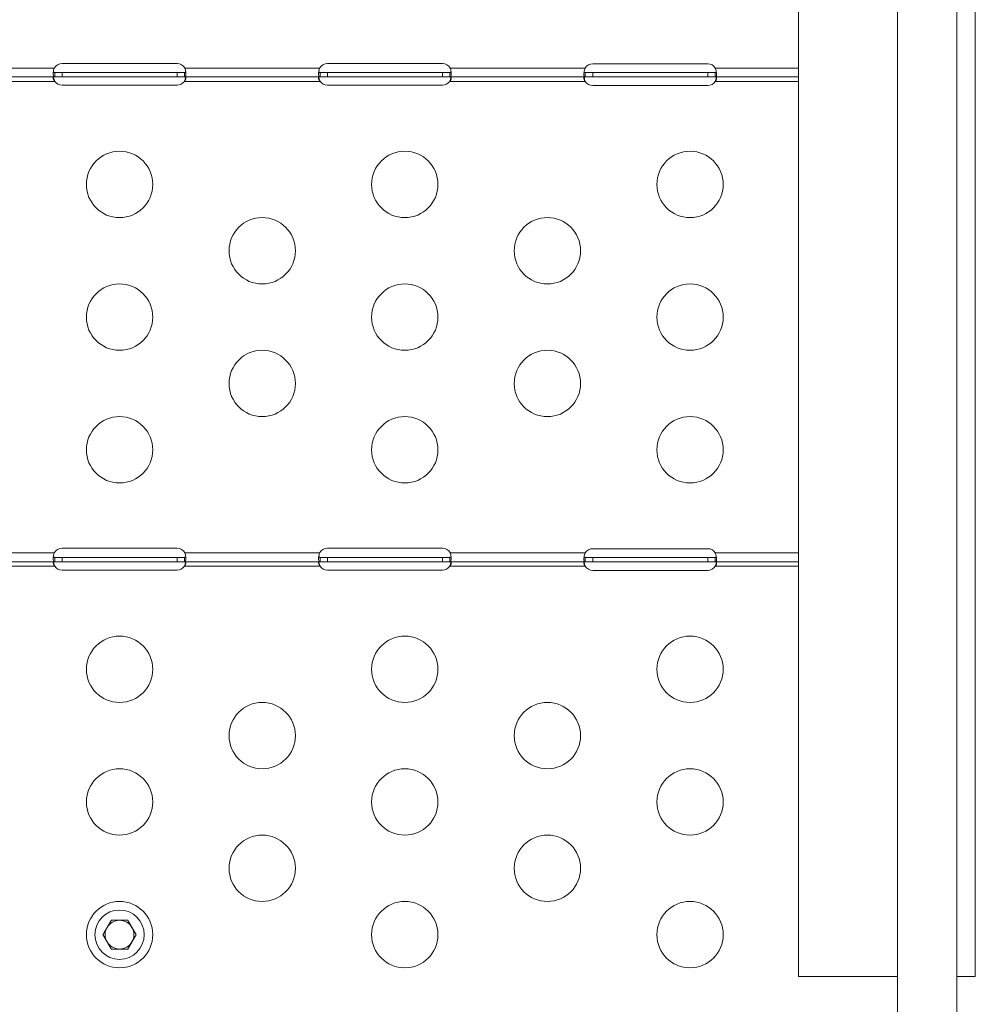
# Model space of a CAD drawing. Units: millimetres. Extents: x 63260 to 114983, y 23909 to 41688.
# Drawn here: x 70325 to 70757, y 29685 to 30130 of the extents above; entities that cross this region are included whole.
import ezdxf

# ---------------------------------------------------------------- set-up
doc = ezdxf.new("R2010")
doc.units = ezdxf.units.MM
doc.header["$MEASUREMENT"] = 0

msp = doc.modelspace()

# ---------------------------------------------------------------- linework, layer by layer
at = {"color": 0, "linetype": 'Continuous', "lineweight": 0}
for p, q in [((70721.42559, 29621.67383), (70721.42559, 30457.6634)), ((70748.32559, 29621.67383), (70748.32559, 30457.6634)), ((70676.67559, 30415.09655), (70676.67559, 29697.10553)), ((70756.67559, 30415.09655), (70756.67559, 29697.10553)), ((70279.19138, 30107.82932), (70340.16163, 30107.82932)), ((70340.16163, 30107.82932), (70340.16588, 30107.83718)), ((70340.36417, 30105.82933), (70340.36417, 30103.82934)), ((70340.36951, 30105.82932), (70343.67559, 30105.82932)), ((70340.36951, 30105.82932), (70340.36951, 30105.16932)), ((70343.67559, 30109.91834), (70395.67559, 30109.91834)), ((70343.67559, 30105.82932), (70395.67559, 30105.82932)), ((70343.67559, 30105.82932), (70343.67559, 30103.82932)), ((70395.67559, 30105.82932), (70398.98167, 30105.82932)), ((70395.67559, 30105.82932), (70395.67559, 30103.82932)), ((70398.98167, 30105.16932), (70398.98167, 30105.82932)), ((70398.987, 30105.82933), (70398.987, 30103.82934)), ((70399.1853, 30107.83718), (70399.18954, 30107.82932)), ((70399.18954, 30107.82932), (70460.15979, 30107.82932)), ((70460.15979, 30107.82932), (70460.16403, 30107.83718)), ((70460.36647, 30105.82933), (70460.36647, 30103.82934)), ((70460.37182, 30105.82932), (70463.67559, 30105.82932)), ((70460.37182, 30105.82932), (70460.37182, 30105.16932)), ((70463.67559, 30109.92173), (70515.67559, 30109.92173)), ((70463.67559, 30105.82932), (70515.67559, 30105.82932)), ((70463.67559, 30105.82932), (70463.67559, 30103.82932)), ((70515.67559, 30105.82932), (70518.97936, 30105.82932)), ((70515.67559, 30105.82932), (70515.67559, 30103.82932)), ((70518.97936, 30105.16932), (70518.97936, 30105.82932)), ((70518.98471, 30105.82933), (70518.98471, 30103.82934)), ((70519.18715, 30107.83718), (70519.19138, 30107.82932)), ((70519.19138, 30107.82932), (70580.25499, 30107.82932)), ((70580.25499, 30107.82932), (70580.25972, 30107.83718)), ((70580.25972, 30105.82933), (70580.26452, 30105.82932)), ((70580.25972, 30105.82933), (70580.25972, 30103.82934)), ((70580.26452, 30105.82932), (70583.67559, 30105.82932)), ((70580.26452, 30105.82932), (70580.26452, 30105.16932)), ((70583.67559, 30109.75587), (70635.67559, 30109.75587)), ((70583.67559, 30105.82932), (70635.67559, 30105.82932)), ((70583.67559, 30105.82932), (70583.67559, 30103.82932)), ((70635.67559, 30105.82932), (70639.08666, 30105.82932)), ((70635.67559, 30105.82932), (70635.67559, 30103.82932)), ((70639.08666, 30105.82932), (70639.09146, 30105.82933)), ((70639.08666, 30105.16932), (70639.08666, 30105.82932)), ((70639.09146, 30107.83718), (70639.09619, 30107.82932)), ((70639.09146, 30105.82933), (70639.09146, 30103.82934)), ((70639.09619, 30107.82932), (70676.67559, 30107.82932)), ((70340.36951, 30103.82932), (70278.97936, 30103.82932)), ((70340.36951, 30101.82932), (70278.97936, 30101.82932)), ((70340.36417, 30101.83523), (70340.36417, 30101.84113)), ((70340.36951, 30105.16932), (70340.36951, 30103.82932)), ((70343.67559, 30103.82932), (70340.36951, 30103.82932)), ((70395.67559, 30103.82932), (70343.67559, 30103.82932)), ((70398.98167, 30103.82932), (70395.67559, 30103.82932)), ((70398.98167, 30103.82932), (70398.98167, 30105.16932)), ((70460.37182, 30103.82932), (70398.98167, 30103.82932)), ((70460.37182, 30101.82932), (70398.98167, 30101.82932)), ((70398.987, 30101.83523), (70398.987, 30101.84113)), ((70460.36647, 30101.83523), (70460.36647, 30101.84113)), ((70460.37182, 30105.16932), (70460.37182, 30103.82932)), ((70463.67559, 30103.82932), (70460.37182, 30103.82932)), ((70515.67559, 30103.82932), (70463.67559, 30103.82932)), ((70518.97936, 30103.82932), (70515.67559, 30103.82932)), ((70518.97936, 30103.82932), (70518.97936, 30105.16932)), ((70580.26452, 30103.82932), (70518.97936, 30103.82932)), ((70580.26452, 30101.82932), (70518.97936, 30101.82932)), ((70518.98471, 30101.83523), (70518.98471, 30101.84113)), ((70580.25972, 30101.83523), (70580.25972, 30101.84113)), ((70580.26452, 30101.82932), (70580.25972, 30101.83523)), ((70580.26452, 30105.16932), (70580.26452, 30103.82932)), ((70583.67559, 30103.82932), (70580.26452, 30103.82932)), ((70635.67559, 30103.82932), (70583.67559, 30103.82932)), ((70639.08666, 30103.82932), (70635.67559, 30103.82932)), ((70639.08666, 30103.82932), (70639.08666, 30105.16932)), ((70676.67559, 30103.82932), (70639.08666, 30103.82932)), ((70639.09146, 30101.83523), (70639.08666, 30101.82932)), ((70676.67559, 30101.82932), (70639.08666, 30101.82932)), ((70639.09146, 30101.83523), (70639.09146, 30101.84113)), ((70395.67559, 30100.08096), (70343.67559, 30100.08096)), ((70515.67559, 30100.08434), (70463.67559, 30100.08434)), ((70635.67559, 30099.91848), (70583.67559, 30099.91848)), ((70279.19138, 29888.60194), (70340.16163, 29888.60194)), ((70340.16163, 29888.60194), (70340.16588, 29888.60979)), ((70343.67559, 29890.69096), (70395.67559, 29890.69096)), ((70399.1853, 29888.60979), (70399.18954, 29888.60194)), ((70399.18954, 29888.60194), (70460.15979, 29888.60194)), ((70460.15979, 29888.60194), (70460.16403, 29888.60979)), ((70463.67559, 29890.69434), (70515.67559, 29890.69434)), ((70519.18715, 29888.60979), (70519.19138, 29888.60194)), ((70519.19138, 29888.60194), (70580.25499, 29888.60194)), ((70580.25499, 29888.60194), (70580.25972, 29888.60979)), ((70583.67559, 29890.52848), (70635.67559, 29890.52848)), ((70639.09146, 29888.60979), (70639.09619, 29888.60194)), ((70639.09619, 29888.60194), (70676.67559, 29888.60194)), ((70340.36951, 29884.60194), (70278.97936, 29884.60194)), ((70340.36417, 29886.60194), (70340.36417, 29884.60195)), ((70340.36951, 29886.60194), (70343.67559, 29886.60194)), ((70340.36951, 29886.60194), (70340.36951, 29885.94194)), ((70340.36951, 29885.94194), (70340.36951, 29884.60194)), ((70343.67559, 29884.60194), (70340.36951, 29884.60194)), ((70343.67559, 29886.60194), (70395.67559, 29886.60194)), ((70343.67559, 29886.60194), (70343.67559, 29884.60194)), ((70395.67559, 29884.60194), (70343.67559, 29884.60194)), ((70395.67559, 29886.60194), (70398.98167, 29886.60194)), ((70395.67559, 29886.60194), (70395.67559, 29884.60194)), ((70398.98167, 29884.60194), (70395.67559, 29884.60194)), ((70398.98167, 29885.94194), (70398.98167, 29886.60194)), ((70398.98167, 29884.60194), (70398.98167, 29885.94194)), ((70460.37182, 29884.60194), (70398.98167, 29884.60194)), ((70398.987, 29886.60194), (70398.987, 29884.60195)), ((70460.36647, 29886.60194), (70460.36647, 29884.60195)), ((70460.37182, 29886.60194), (70463.67559, 29886.60194)), ((70460.37182, 29886.60194), (70460.37182, 29885.94194)), ((70460.37182, 29885.94194), (70460.37182, 29884.60194)), ((70463.67559, 29884.60194), (70460.37182, 29884.60194)), ((70463.67559, 29886.60194), (70515.67559, 29886.60194)), ((70463.67559, 29886.60194), (70463.67559, 29884.60194)), ((70515.67559, 29884.60194), (70463.67559, 29884.60194)), ((70515.67559, 29886.60194), (70518.97936, 29886.60194)), ((70515.67559, 29886.60194), (70515.67559, 29884.60194)), ((70518.97936, 29884.60194), (70515.67559, 29884.60194)), ((70518.97936, 29885.94194), (70518.97936, 29886.60194)), ((70518.97936, 29884.60194), (70518.97936, 29885.94194)), ((70580.26452, 29884.60194), (70518.97936, 29884.60194)), ((70518.98471, 29886.60194), (70518.98471, 29884.60195)), ((70580.25972, 29886.60194), (70580.26452, 29886.60194)), ((70580.25972, 29886.60194), (70580.25972, 29884.60195)), ((70580.26452, 29886.60194), (70583.67559, 29886.60194)), ((70580.26452, 29886.60194), (70580.26452, 29885.94194)), ((70580.26452, 29885.94194), (70580.26452, 29884.60194)), ((70583.67559, 29884.60194), (70580.26452, 29884.60194)), ((70583.67559, 29886.60194), (70635.67559, 29886.60194)), ((70583.67559, 29886.60194), (70583.67559, 29884.60194)), ((70635.67559, 29884.60194), (70583.67559, 29884.60194)), ((70635.67559, 29886.60194), (70639.08666, 29886.60194)), ((70635.67559, 29886.60194), (70635.67559, 29884.60194)), ((70639.08666, 29884.60194), (70635.67559, 29884.60194)), ((70639.08666, 29886.60194), (70639.09146, 29886.60194)), ((70639.08666, 29885.94194), (70639.08666, 29886.60194)), ((70639.08666, 29884.60194), (70639.08666, 29885.94194)), ((70676.67559, 29884.60194), (70639.08666, 29884.60194)), ((70639.09146, 29886.60194), (70639.09146, 29884.60195)), ((70340.36951, 29882.60194), (70278.97936, 29882.60194)), ((70340.36417, 29882.60784), (70340.36417, 29882.61375)), ((70395.67559, 29880.85357), (70343.67559, 29880.85357)), ((70460.37182, 29882.60194), (70398.98167, 29882.60194)), ((70398.987, 29882.60784), (70398.987, 29882.61375)), ((70460.36647, 29882.60784), (70460.36647, 29882.61375)), ((70515.67559, 29880.85695), (70463.67559, 29880.85695)), ((70580.26452, 29882.60194), (70518.97936, 29882.60194)), ((70518.98471, 29882.60784), (70518.98471, 29882.61375)), ((70580.25972, 29882.60784), (70580.25972, 29882.61375)), ((70580.26452, 29882.60194), (70580.25972, 29882.60784)), ((70635.67559, 29880.6911), (70583.67559, 29880.6911)), ((70639.09146, 29882.60784), (70639.08666, 29882.60194)), ((70676.67559, 29882.60194), (70639.08666, 29882.60194)), ((70639.09146, 29882.60784), (70639.09146, 29882.61375)), ((70676.67559, 29697.10553), (70721.42559, 29697.10553)), ((70748.32559, 29697.10553), (70756.67559, 29697.10553))]:
    msp.add_line(p, q, dxfattribs=at)
for centre, radius in [((70369.67559, 30055.22348), 15), ((70498.67559, 30055.22348), 15), ((70627.67559, 30055.22348), 15), ((70434.17559, 30025.22348), 15), ((70563.17559, 30025.22348), 15), ((70369.67559, 29995.22348), 15), ((70498.67559, 29995.22348), 15), ((70627.67559, 29995.22348), 15), ((70434.17559, 29965.22348), 15), ((70563.17559, 29965.22348), 15), ((70369.67559, 29935.22348), 15), ((70498.67559, 29935.22348), 15), ((70627.67559, 29935.22348), 15), ((70369.67559, 29835.9961), 15), ((70498.67559, 29835.9961), 15), ((70627.67559, 29835.9961), 15), ((70434.17559, 29805.9961), 15), ((70563.17559, 29805.9961), 15), ((70369.67559, 29775.9961), 15), ((70498.67559, 29775.9961), 15), ((70627.67559, 29775.9961), 15), ((70434.17559, 29745.9961), 15), ((70563.17559, 29745.9961), 15), ((70369.67559, 29715.9961), 15), ((70498.67559, 29715.9961), 15), ((70627.67559, 29715.9961), 15), ((70369.67559, 29715.98034), 11.15)]:
    msp.add_circle(centre, radius, dxfattribs=at)
for centre, radius, start, end in [((70343.67559, 30105.91834), 4, 90, 151.3336363), ((70395.67559, 30105.91834), 4, 28.6663637, 90), ((70463.67559, 30105.92173), 4, 90, 151.3888788), ((70515.67559, 30105.92173), 4, 28.6111212, 90), ((70583.67559, 30105.75587), 4, 90, 148.6458484), ((70635.67559, 30105.75587), 4, 31.3541516, 90), ((70343.67559, 30104.08096), 4, 214.2571278, 270), ((70395.67559, 30104.08096), 4, 270, 325.7428722), ((70463.67559, 30104.08434), 4, 214.3158088, 270), ((70515.67559, 30104.08434), 4, 270, 325.6841912), ((70583.67559, 30103.91848), 4, 211.485971, 270), ((70635.67559, 30103.91848), 4, 270, 328.514029), ((70343.67559, 29886.69096), 4, 90, 151.3336363), ((70395.67559, 29886.69096), 4, 28.6663637, 90), ((70463.67559, 29886.69434), 4, 90, 151.3888788), ((70515.67559, 29886.69434), 4, 28.6111211, 90), ((70583.67559, 29886.52848), 4, 90, 148.6458484), ((70635.67559, 29886.52848), 4, 31.3541516, 90), ((70343.67559, 29884.85357), 4, 214.2571278, 270), ((70395.67559, 29884.85357), 4, 270, 325.7428722), ((70463.67559, 29884.85695), 4, 214.3158088, 270), ((70515.67559, 29884.85695), 4, 270, 325.6841912), ((70583.67559, 29884.6911), 4, 211.485971, 270), ((70635.67559, 29884.6911), 4, 270, 328.514029), ((70369.67559, 29715.98034), 6.5, 150.0000052, 210.0000052), ((70369.67559, 29715.98034), 6.5, 90.0000052, 150.0000052), ((70369.67559, 29715.98034), 7.5, 119.9264401, 120.0735703), ((70369.67559, 29715.98034), 6.5, 30.0000052, 90.0000052), ((70369.67559, 29715.98034), 7.5, 59.9264401, 60.0735703), ((70369.67559, 29715.98034), 6.5, 330.0000052, 30.0000052), ((70369.67559, 29715.98034), 7.5, 179.9264401, 180.0735703), ((70369.67559, 29715.98034), 7.5, 359.9264401, 0.0735703), ((70369.67559, 29715.98034), 6.5, 210.0000052, 270.0000052), ((70369.67559, 29715.98034), 7.5, 239.9264401, 240.0735703), ((70369.67559, 29715.98034), 6.5, 270.0000052, 330.0000052), ((70369.67559, 29715.98034), 7.5, 299.9264401, 300.0735703)]:
    msp.add_arc(centre, radius, start, end, dxfattribs=at)
for points, knots in [([(70340.36417, 30103.82934), (70340.291, 30103.82983), (70340.19004, 30103.83982), (70340.01266, 30103.93656), (70339.94633, 30104.00085), (70339.78507, 30104.25235), (70339.71995, 30104.49542), (70339.66322, 30105.12136), (70339.67221, 30105.49687), (70339.75256, 30106.213), (70339.80507, 30106.52866), (70339.94132, 30107.13109), (70340.02659, 30107.4523), (70340.16163, 30107.82932)], [0, 0, 0, 0, 0.0538902165, 0.0538902165, 0.0964576882, 0.0964576882, 0.1775764243, 0.1775764243, 0.2586195216, 0.2586195216, 0.3165094284, 0.3165094284, 0.366408071, 0.366408071, 0.366408071, 0.366408071]), ([(70339.74756, 30106.13973), (70339.76614, 30106.10067), (70339.78829, 30106.06536), (70339.87125, 30105.96321), (70339.94468, 30105.91318), (70340.15338, 30105.8352), (70340.28087, 30105.82961), (70340.36417, 30105.82933)], [-0.07694995806, -0.07694995806, -0.07694995806, -0.07694995806, -0.06478819217, -0.06478819217, -0.0375201213, -0.0375201213, 0, 0, 0, 0]), ([(70340.36417, 30105.82933), (70340.36512, 30105.82933), (70340.36596, 30105.82933), (70340.36772, 30105.82933), (70340.36856, 30105.82932), (70340.36951, 30105.82932)], [-0.0008444658979, -0.0008444658979, -0.0008444658979, -0.0008444658979, -0.0004222329253, -0.0004222329253, 0, 0, 0, 0]), ([(70398.98167, 30105.82932), (70398.98261, 30105.82932), (70398.98345, 30105.82933), (70398.98522, 30105.82933), (70398.98606, 30105.82933), (70398.987, 30105.82933)], [-0.0008446371316, -0.0008446371316, -0.0008446371316, -0.0008446371316, -0.0004223064942, -0.0004223064942, 0, 0, 0, 0]), ([(70399.18954, 30107.82932), (70399.25538, 30107.64577), (70399.35249, 30107.3528), (70399.50898, 30106.70847), (70399.56141, 30106.43311), (70399.66161, 30105.73742), (70399.68532, 30105.3421), (70399.65886, 30104.66625), (70399.60899, 30104.39352), (70399.46342, 30104.07385), (70399.39226, 30103.98203), (70399.1915, 30103.84287), (70399.07129, 30103.8299), (70398.987, 30103.82934)], [0, 0, 0, 0, 0.0585025405, 0.0585025405, 0.1033294758, 0.1033294758, 0.1761674834, 0.1761674834, 0.2490336952, 0.2490336952, 0.2947021139, 0.2947021139, 0.3533224787, 0.3533224787, 0.3533224787, 0.3533224787]), ([(70398.987, 30105.82933), (70399.07843, 30105.82964), (70399.2222, 30105.83613), (70399.44656, 30105.93609), (70399.5219, 30105.99987), (70399.58627, 30106.10554), (70399.5953, 30106.12227), (70399.60362, 30106.13973)], [-0.20251517958, -0.20251517958, -0.20251517958, -0.20251517958, -0.15957347938, -0.15957347938, -0.12868886289, -0.12868886289, -0.12318420581, -0.12318420581, -0.12318420581, -0.12318420581]), ([(70460.36647, 30103.82934), (70460.2932, 30103.82983), (70460.19206, 30103.8398), (70460.0143, 30103.93645), (70459.94781, 30104.00069), (70459.78605, 30104.25202), (70459.72061, 30104.495), (70459.66326, 30105.1208), (70459.67195, 30105.49627), (70459.75178, 30106.21246), (70459.80408, 30106.5282), (70459.93983, 30107.13035), (70460.02486, 30107.45175), (70460.15979, 30107.82932)], [0, 0, 0, 0, 0.0538661803, 0.0538661803, 0.0964077871, 0.0964077871, 0.1775009903, 0.1775009903, 0.2585175283, 0.2585175283, 0.3163979046, 0.3163979046, 0.366201928, 0.366201928, 0.366201928, 0.366201928]), ([(70459.74721, 30106.14185), (70459.76616, 30106.10178), (70459.78884, 30106.06563), (70459.87271, 30105.96294), (70459.94633, 30105.91301), (70460.15543, 30105.83518), (70460.28306, 30105.82961), (70460.36647, 30105.82933)], [-0.07722889811, -0.07722889811, -0.07722889811, -0.07722889811, -0.06478890745, -0.06478890745, -0.03752179857, -0.03752179857, 0, 0, 0, 0]), ([(70460.36647, 30105.82933), (70460.36741, 30105.82933), (70460.36826, 30105.82933), (70460.37002, 30105.82933), (70460.37087, 30105.82932), (70460.37182, 30105.82932)], [-0.0008450263458, -0.0008450263458, -0.0008450263458, -0.0008450263458, -0.0004225342076, -0.0004225342076, 0, 0, 0, 0]), ([(70518.97936, 30105.82932), (70518.98031, 30105.82932), (70518.98115, 30105.82933), (70518.98292, 30105.82933), (70518.98376, 30105.82933), (70518.98471, 30105.82933)], [-0.0008446191388, -0.0008446191388, -0.0008446191388, -0.0008446191388, -0.0004223260574, -0.0004223260574, 0, 0, 0, 0]), ([(70519.19138, 30107.82932), (70519.25716, 30107.6455), (70519.35402, 30107.35255), (70519.51004, 30106.70827), (70519.56229, 30106.43288), (70519.66203, 30105.73714), (70519.68545, 30105.34183), (70519.65843, 30104.66604), (70519.60826, 30104.39335), (70519.46221, 30104.07376), (70519.39085, 30103.98197), (70519.1896, 30103.84285), (70519.06913, 30103.8299), (70518.98471, 30103.82934)], [0, 0, 0, 0, 0.0585716786, 0.0585716786, 0.1034703123, 0.1034703123, 0.1764248579, 0.1764248579, 0.2494083028, 0.2494083028, 0.2951509939, 0.2951509939, 0.3538772765, 0.3538772765, 0.3538772765, 0.3538772765]), ([(70518.98471, 30105.82933), (70519.07626, 30105.82964), (70519.22023, 30105.83611), (70519.44507, 30105.93591), (70519.52063, 30105.99959), (70519.58578, 30106.1059), (70519.59527, 30106.12347), (70519.60397, 30106.14185)], [-0.20252048145, -0.20252048145, -0.20252048145, -0.20252048145, -0.15958422083, -0.15958422083, -0.12870705979, -0.12870705979, -0.12293260348, -0.12293260348, -0.12293260348, -0.12293260348]), ([(70580.25972, 30103.82934), (70580.18637, 30103.82988), (70580.0849, 30103.84229), (70579.91471, 30103.96454), (70579.85397, 30104.04556), (70579.72459, 30104.33965), (70579.68209, 30104.60246), (70579.67044, 30105.2605), (70579.70141, 30105.64817), (70579.81675, 30106.3514), (70579.8788, 30106.64253), (70580.06051, 30107.31482), (70580.17328, 30107.62457), (70580.25499, 30107.82932)], [0, 0, 0, 0, 0.0590993417, 0.0590993417, 0.1056782147, 0.1056782147, 0.1854185903, 0.1854185903, 0.2651456205, 0.2651456205, 0.3175680479, 0.3175680479, 0.3841990239, 0.3841990239, 0.3841990239, 0.3841990239]), ([(70579.7665, 30106.04471), (70579.81221, 30105.9729), (70579.87394, 30105.92083), (70580.06054, 30105.8357), (70580.18174, 30105.82962), (70580.25972, 30105.82933)], [-0.06321834969, -0.06321834969, -0.06321834969, -0.06321834969, -0.03735754746, -0.03735754746, 0, 0, 0, 0]), ([(70639.09619, 30107.82932), (70639.16835, 30107.64876), (70639.27021, 30107.37269), (70639.44061, 30106.77007), (70639.50101, 30106.50819), (70639.62888, 30105.82186), (70639.67034, 30105.42092), (70639.67992, 30104.72872), (70639.64792, 30104.44537), (70639.53099, 30104.10149), (70639.46853, 30103.99945), (70639.28621, 30103.84529), (70639.17331, 30103.82994), (70639.09146, 30103.82934)], [0, 0, 0, 0, 0.0583348591, 0.0583348591, 0.103977198, 0.103977198, 0.1817776899, 0.1817776899, 0.2595674832, 0.2595674832, 0.3105225653, 0.3105225653, 0.3752428891, 0.3752428891, 0.3752428891, 0.3752428891]), ([(70639.09146, 30105.82933), (70639.15605, 30105.82957), (70639.21513, 30105.83446), (70639.32368, 30105.8557), (70639.3717, 30105.8712), (70639.4851, 30105.92756), (70639.54195, 30105.97757), (70639.58468, 30106.04471)], [-0.19029401541, -0.19029401541, -0.19029401541, -0.19029401541, -0.17397026619, -0.17397026619, -0.1585111488, -0.1585111488, -0.1336708307, -0.1336708307, -0.1336708307, -0.1336708307]), ([(70340.36417, 30101.83523), (70340.28275, 30101.92638), (70340.15665, 30102.07796), (70339.94924, 30102.41257), (70339.87613, 30102.55634), (70339.74971, 30102.869), (70339.70489, 30103.03262), (70339.66716, 30103.32519), (70339.67393, 30103.44979), (70339.73656, 30103.64454), (70339.78945, 30103.71398), (70339.90124, 30103.78356), (70339.94482, 30103.80075), (70340.04474, 30103.82401), (70340.09995, 30103.82932), (70340.16163, 30103.82932)], [0, 0, 0, 0, 0.0366652609, 0.0366652609, 0.0632279151, 0.0632279151, 0.0950323175, 0.0950323175, 0.1262684133, 0.1262684133, 0.1561805709, 0.1561805709, 0.1718250511, 0.1718250511, 0.1882307951, 0.1882307951, 0.1882307951, 0.1882307951]), ([(70339.79261, 30103.70203), (70339.80525, 30103.63372), (70339.819, 30103.56443), (70339.88994, 30103.22867), (70339.96093, 30102.95371), (70340.16127, 30102.31809), (70340.28101, 30102.02754), (70340.36417, 30101.84113)], [-0.1213739837, -0.1213739837, -0.1213739837, -0.1213739837, -0.1088071123, -0.1088071123, -0.0612344988, -0.0612344988, 0, 0, 0, 0]), ([(70340.36951, 30103.82932), (70340.36858, 30103.82932), (70340.36772, 30103.82933), (70340.36595, 30103.82933), (70340.3651, 30103.82934), (70340.36417, 30103.82934)], [0, 0, 0, 0, 0.000676725103, 0.000676725103, 0.001353488447, 0.001353488447, 0.001353488447, 0.001353488447]), ([(70340.36417, 30101.84113), (70340.3651, 30101.83908), (70340.36595, 30101.83718), (70340.36772, 30101.83327), (70340.36858, 30101.83138), (70340.36951, 30101.82932)], [-0.001353356595, -0.001353356595, -0.001353356595, -0.001353356595, -0.000676664144, -0.000676664144, 0, 0, 0, 0]), ([(70340.36951, 30101.82932), (70340.36856, 30101.83037), (70340.36772, 30101.8313), (70340.36596, 30101.83325), (70340.36512, 30101.83418), (70340.36417, 30101.83523)], [0, 0, 0, 0, 0.000421990051, 0.000421990051, 0.0008439403823, 0.0008439403823, 0.0008439403823, 0.0008439403823]), ([(70398.987, 30103.82934), (70398.98607, 30103.82934), (70398.98522, 30103.82933), (70398.98345, 30103.82933), (70398.9826, 30103.82932), (70398.98167, 30103.82932)], [0, 0, 0, 0, 0.000676552143, 0.000676552143, 0.001353067604, 0.001353067604, 0.001353067604, 0.001353067604]), ([(70398.98167, 30101.82932), (70398.9826, 30101.83138), (70398.98345, 30101.83327), (70398.98522, 30101.83718), (70398.98607, 30101.83908), (70398.987, 30101.84113)], [-0.001352830677, -0.001352830677, -0.001352830677, -0.001352830677, -0.000676436456, -0.000676436456, 0, 0, 0, 0]), ([(70398.987, 30101.83523), (70398.98606, 30101.83418), (70398.98522, 30101.83325), (70398.98345, 30101.8313), (70398.98261, 30101.83037), (70398.98167, 30101.82932)], [0, 0, 0, 0, 0.0004219995123, 0.0004219995123, 0.0008439816145, 0.0008439816145, 0.0008439816145, 0.0008439816145]), ([(70399.18955, 30103.82932), (70399.26256, 30103.82932), (70399.37124, 30103.82279), (70399.53657, 30103.73505), (70399.59022, 30103.67827), (70399.66655, 30103.51005), (70399.68246, 30103.39439), (70399.66329, 30103.11708), (70399.62806, 30102.95979), (70399.51315, 30102.63793), (70399.4381, 30102.47884), (70399.29624, 30102.23955), (70399.24253, 30102.15811), (70399.12261, 30101.99406), (70399.05819, 30101.91493), (70398.987, 30101.83523)], [0, 0, 0, 0, 0.0375527342, 0.0375527342, 0.0653712527, 0.0653712527, 0.0972289036, 0.0972289036, 0.1293789051, 0.1293789051, 0.1593284746, 0.1593284746, 0.1752398457, 0.1752398457, 0.192122325, 0.192122325, 0.192122325, 0.192122325]), ([(70398.987, 30101.84113), (70399.06769, 30102.02214), (70399.17982, 30102.29373), (70399.37135, 30102.88869), (70399.44086, 30103.14849), (70399.51983, 30103.50303), (70399.54034, 30103.60352), (70399.55857, 30103.70203)], [-0.6718911511, -0.6718911511, -0.6718911511, -0.6718911511, -0.5639926945, -0.5639926945, -0.4792053795, -0.4792053795, -0.4448757341, -0.4448757341, -0.4448757341, -0.4448757341]), ([(70460.36647, 30101.83523), (70460.28506, 30101.92621), (70460.15907, 30102.07729), (70459.95171, 30102.41056), (70459.87844, 30102.55392), (70459.75127, 30102.86631), (70459.70594, 30103.03013), (70459.66721, 30103.32317), (70459.67351, 30103.44804), (70459.71994, 30103.59492), (70459.74033, 30103.63594), (70459.78573, 30103.69771), (70459.80848, 30103.72087), (70459.85382, 30103.75561), (70459.87531, 30103.76866), (70459.93396, 30103.79686), (70459.97322, 30103.80892), (70460.05099, 30103.82376), (70460.09968, 30103.82932), (70460.15979, 30103.82932)], [0, 0, 0, 0, 0.0366263813, 0.0366263813, 0.0631830626, 0.0631830626, 0.0950794075, 0.0950794075, 0.1263928473, 0.1263928473, 0.1411781533, 0.1411781533, 0.152502111, 0.152502111, 0.1611996225, 0.1611996225, 0.1749151342, 0.1749151342, 0.1864477555, 0.1864477555, 0.1864477555, 0.1864477555]), ([(70459.79317, 30103.70352), (70459.81313, 30103.59587), (70459.83582, 30103.48587), (70459.91757, 30103.12542), (70459.98677, 30102.87002), (70460.17733, 30102.28308), (70460.2885, 30102.01557), (70460.36647, 30101.84113)], [-0.1222028478, -0.1222028478, -0.1222028478, -0.1222028478, -0.102049939, -0.102049939, -0.057321516, -0.057321516, 0, 0, 0, 0]), ([(70460.37182, 30103.82932), (70460.37088, 30103.82932), (70460.37003, 30103.82933), (70460.36826, 30103.82933), (70460.3674, 30103.82934), (70460.36647, 30103.82934)], [0, 0, 0, 0, 0.000676998522, 0.000676998522, 0.001354016233, 0.001354016233, 0.001354016233, 0.001354016233]), ([(70460.36647, 30101.84113), (70460.3674, 30101.83908), (70460.36826, 30101.83718), (70460.37003, 30101.83327), (70460.37088, 30101.83138), (70460.37182, 30101.82932)], [-0.001354034624, -0.001354034624, -0.001354034624, -0.001354034624, -0.000677005739, -0.000677005739, 0, 0, 0, 0]), ([(70460.37182, 30101.82932), (70460.37087, 30101.83037), (70460.37002, 30101.8313), (70460.36826, 30101.83325), (70460.36741, 30101.83418), (70460.36647, 30101.83523)], [0, 0, 0, 0, 0.000422385088, 0.000422385088, 0.0008447315789, 0.0008447315789, 0.0008447315789, 0.0008447315789]), ([(70518.98471, 30103.82934), (70518.98378, 30103.82934), (70518.98292, 30103.82933), (70518.98115, 30103.82933), (70518.98029, 30103.82932), (70518.97936, 30103.82932)], [0, 0, 0, 0, 0.000676753764, 0.000676753764, 0.001353461184, 0.001353461184, 0.001353461184, 0.001353461184]), ([(70518.97936, 30101.82932), (70518.98029, 30101.83138), (70518.98115, 30101.83327), (70518.98292, 30101.83718), (70518.98378, 30101.83908), (70518.98471, 30101.84113)], [-0.001353664417, -0.001353664417, -0.001353664417, -0.001353664417, -0.00067684833, -0.00067684833, 0, 0, 0, 0]), ([(70518.98471, 30101.83523), (70518.98376, 30101.83418), (70518.98292, 30101.83325), (70518.98115, 30101.8313), (70518.98031, 30101.83037), (70518.97936, 30101.82932)], [0, 0, 0, 0, 0.0004225802479, 0.0004225802479, 0.0008451650276, 0.0008451650276, 0.0008451650276, 0.0008451650276]), ([(70519.19139, 30103.82932), (70519.26431, 30103.82932), (70519.3728, 30103.82277), (70519.53769, 30103.7349), (70519.59114, 30103.67804), (70519.66696, 30103.50964), (70519.68258, 30103.39391), (70519.66283, 30103.11648), (70519.62731, 30102.95914), (70519.51187, 30102.63734), (70519.4366, 30102.47834), (70519.29444, 30102.23922), (70519.24063, 30102.15785), (70519.12051, 30101.99392), (70519.056, 30101.91487), (70518.98471, 30101.83523)], [0, 0, 0, 0, 0.0375630703, 0.0375630703, 0.0653960565, 0.0653960565, 0.0972612035, 0.0972612035, 0.1294276138, 0.1294276138, 0.1593804391, 0.1593804391, 0.1752959698, 0.1752959698, 0.192184667, 0.192184667, 0.192184667, 0.192184667]), ([(70518.98471, 30101.84113), (70519.06552, 30102.02204), (70519.17788, 30102.29355), (70519.36985, 30102.88838), (70519.43954, 30103.14813), (70519.51892, 30103.50328), (70519.53962, 30103.6044), (70519.55801, 30103.70352)], [-0.6718740334, -0.6718740334, -0.6718740334, -0.6718740334, -0.5639751442, -0.5639751442, -0.4791979924, -0.4791979924, -0.4446486498, -0.4446486498, -0.4446486498, -0.4446486498]), ([(70580.25972, 30101.83523), (70580.18336, 30101.93027), (70580.0643, 30102.09004), (70579.87574, 30102.44064), (70579.81188, 30102.59028), (70579.71064, 30102.90682), (70579.68063, 30103.06773), (70579.67172, 30103.35372), (70579.69273, 30103.47411), (70579.7815, 30103.6584), (70579.84537, 30103.7227), (70579.97174, 30103.78706), (70580.02013, 30103.80293), (70580.12946, 30103.82445), (70580.18892, 30103.82932), (70580.25498, 30103.82932)], [0, 0, 0, 0, 0.0365741991, 0.0365741991, 0.063156598, 0.063156598, 0.0940156888, 0.0940156888, 0.1247419198, 0.1247419198, 0.1537294368, 0.1537294368, 0.1690057406, 0.1690057406, 0.1850989631, 0.1850989631, 0.1850989631, 0.1850989631]), ([(70579.76855, 30103.62239), (70579.77406, 30103.58847), (70579.77983, 30103.55433), (70579.83287, 30103.25177), (70579.8948, 30102.97322), (70580.07321, 30102.33005), (70580.18218, 30102.03433), (70580.25972, 30101.84113)], [-0.1176345872, -0.1176345872, -0.1176345872, -0.1176345872, -0.1113659179, -0.1113659179, -0.0624536467, -0.0624536467, 0, 0, 0, 0]), ([(70580.26452, 30103.82932), (70580.26368, 30103.82932), (70580.26291, 30103.82933), (70580.26132, 30103.82933), (70580.26055, 30103.82934), (70580.25972, 30103.82934)], [0, 0, 0, 0, 0.000660881276, 0.000660881276, 0.001321785955, 0.001321785955, 0.001321785955, 0.001321785955]), ([(70580.25972, 30101.84113), (70580.26055, 30101.83909), (70580.26132, 30101.83718), (70580.26291, 30101.83327), (70580.26368, 30101.83136), (70580.26452, 30101.82932)], [-0.001321826155, -0.001321826155, -0.001321826155, -0.001321826155, -0.00066089542, -0.00066089542, 0, 0, 0, 0]), ([(70639.09146, 30103.82934), (70639.09063, 30103.82934), (70639.08986, 30103.82933), (70639.08827, 30103.82933), (70639.08749, 30103.82932), (70639.08666, 30103.82932)], [0, 0, 0, 0, 0.000660683841, 0.000660683841, 0.001321336765, 0.001321336765, 0.001321336765, 0.001321336765]), ([(70639.08666, 30101.82932), (70639.08749, 30101.83136), (70639.08827, 30101.83327), (70639.08986, 30101.83718), (70639.09063, 30101.83909), (70639.09146, 30101.84113)], [-0.001321332452, -0.001321332452, -0.001321332452, -0.001321332452, -0.00066068239, -0.00066068239, 0, 0, 0, 0]), ([(70639.09619, 30103.82932), (70639.17336, 30103.82932), (70639.2916, 30103.82368), (70639.47858, 30103.74109), (70639.54199, 30103.68788), (70639.64204, 30103.52722), (70639.67137, 30103.41474), (70639.67895, 30103.14207), (70639.65727, 30102.98666), (70639.56729, 30102.66245), (70639.5029, 30102.49947), (70639.37581, 30102.25276), (70639.32715, 30102.16886), (70639.21735, 30101.99966), (70639.15763, 30101.9176), (70639.09146, 30101.83523)], [0, 0, 0, 0, 0.0370520392, 0.0370520392, 0.0641392251, 0.0641392251, 0.095550919, 0.095550919, 0.1268477284, 0.1268477284, 0.1563547277, 0.1563547277, 0.1719139469, 0.1719139469, 0.1883375261, 0.1883375261, 0.1883375261, 0.1883375261]), ([(70639.09146, 30101.84113), (70639.16785, 30102.03165), (70639.27625, 30102.32498), (70639.45422, 30102.96459), (70639.51605, 30103.2412), (70639.56997, 30103.5462), (70639.57646, 30103.58444), (70639.58263, 30103.62239)], [-0.369340816, -0.369340816, -0.369340816, -0.369340816, -0.3083649931, -0.3083649931, -0.2607883942, -0.2607883942, -0.253911934, -0.253911934, -0.253911934, -0.253911934]), ([(70340.36417, 29884.60195), (70340.291, 29884.60244), (70340.19004, 29884.61243), (70340.01266, 29884.70917), (70339.94633, 29884.77347), (70339.78507, 29885.02496), (70339.71995, 29885.26804), (70339.66322, 29885.89397), (70339.67221, 29886.26948), (70339.75256, 29886.98561), (70339.80507, 29887.30127), (70339.94132, 29887.90371), (70340.02659, 29888.22492), (70340.16163, 29888.60194)], [0, 0, 0, 0, 0.0538902167, 0.0538902167, 0.0964576886, 0.0964576886, 0.1775764249, 0.1775764249, 0.2586195226, 0.2586195226, 0.3165094296, 0.3165094296, 0.3664080725, 0.3664080725, 0.3664080725, 0.3664080725]), ([(70399.18954, 29888.60194), (70399.25538, 29888.41838), (70399.35249, 29888.12541), (70399.50898, 29887.48108), (70399.56141, 29887.20572), (70399.66161, 29886.51003), (70399.68532, 29886.11471), (70399.65886, 29885.43887), (70399.60899, 29885.16613), (70399.46342, 29884.84646), (70399.39226, 29884.75464), (70399.1915, 29884.61548), (70399.07129, 29884.60251), (70398.987, 29884.60195)], [0, 0, 0, 0, 0.0585025391, 0.0585025391, 0.1033294729, 0.1033294729, 0.1761674781, 0.1761674781, 0.2490336874, 0.2490336874, 0.2947021046, 0.2947021046, 0.3533224673, 0.3533224673, 0.3533224673, 0.3533224673]), ([(70460.36647, 29884.60195), (70460.2932, 29884.60244), (70460.19206, 29884.61242), (70460.0143, 29884.70906), (70459.94781, 29884.7733), (70459.78605, 29885.02463), (70459.72061, 29885.26761), (70459.66326, 29885.89342), (70459.67195, 29886.26889), (70459.75178, 29886.98507), (70459.80408, 29887.30081), (70459.93983, 29887.90296), (70460.02486, 29888.22437), (70460.15979, 29888.60194)], [0, 0, 0, 0, 0.0538661803, 0.0538661803, 0.0964077871, 0.0964077871, 0.1775009902, 0.1775009902, 0.2585175281, 0.2585175281, 0.3163979044, 0.3163979044, 0.3662019278, 0.3662019278, 0.3662019278, 0.3662019278]), ([(70519.19138, 29888.60194), (70519.25716, 29888.41811), (70519.35402, 29888.12516), (70519.51004, 29887.48088), (70519.56229, 29887.20549), (70519.66203, 29886.50976), (70519.68545, 29886.11444), (70519.65843, 29885.43865), (70519.60826, 29885.16596), (70519.46221, 29884.84637), (70519.39085, 29884.75458), (70519.1896, 29884.61546), (70519.06913, 29884.60251), (70518.98471, 29884.60195)], [0, 0, 0, 0, 0.0585716781, 0.0585716781, 0.1034703112, 0.1034703112, 0.1764248559, 0.1764248559, 0.2494082998, 0.2494082998, 0.2951509904, 0.2951509904, 0.3538772722, 0.3538772722, 0.3538772722, 0.3538772722]), ([(70580.25972, 29884.60195), (70580.18637, 29884.60249), (70580.0849, 29884.6149), (70579.91471, 29884.73715), (70579.85397, 29884.81817), (70579.72459, 29885.11226), (70579.68209, 29885.37507), (70579.67044, 29886.03311), (70579.70141, 29886.42078), (70579.81675, 29887.12401), (70579.8788, 29887.41515), (70580.06051, 29888.08743), (70580.17328, 29888.39718), (70580.25499, 29888.60194)], [0, 0, 0, 0, 0.0590993419, 0.0590993419, 0.105678215, 0.105678215, 0.1854185909, 0.1854185909, 0.2651456215, 0.2651456215, 0.317568049, 0.317568049, 0.3841990253, 0.3841990253, 0.3841990253, 0.3841990253]), ([(70639.09619, 29888.60194), (70639.16835, 29888.42137), (70639.27021, 29888.1453), (70639.44061, 29887.54268), (70639.50101, 29887.28081), (70639.62888, 29886.59447), (70639.67034, 29886.19354), (70639.67992, 29885.50134), (70639.64792, 29885.21798), (70639.53099, 29884.8741), (70639.46853, 29884.77206), (70639.28621, 29884.6179), (70639.17331, 29884.60256), (70639.09146, 29884.60195)], [0, 0, 0, 0, 0.058334859, 0.058334859, 0.1039771977, 0.1039771977, 0.1817776893, 0.1817776893, 0.2595674823, 0.2595674823, 0.3105225641, 0.3105225641, 0.3752428875, 0.3752428875, 0.3752428875, 0.3752428875]), ([(70340.36417, 29882.60784), (70340.28275, 29882.69899), (70340.15665, 29882.85057), (70339.94924, 29883.18519), (70339.87613, 29883.32895), (70339.74971, 29883.64161), (70339.70489, 29883.80523), (70339.66716, 29884.0978), (70339.67393, 29884.2224), (70339.73656, 29884.41715), (70339.78945, 29884.4866), (70339.90124, 29884.55617), (70339.94482, 29884.57336), (70340.04474, 29884.59662), (70340.09995, 29884.60194), (70340.16163, 29884.60194)], [0, 0, 0, 0, 0.0366652608, 0.0366652608, 0.0632279147, 0.0632279147, 0.095032317, 0.095032317, 0.1262684124, 0.1262684124, 0.1561805699, 0.1561805699, 0.1718250499, 0.1718250499, 0.1882307938, 0.1882307938, 0.1882307938, 0.1882307938]), ([(70339.74756, 29886.91235), (70339.76614, 29886.87328), (70339.78829, 29886.83797), (70339.87125, 29886.73582), (70339.94468, 29886.68579), (70340.15338, 29886.60781), (70340.28087, 29886.60222), (70340.36417, 29886.60194)], [-0.07694995851, -0.07694995851, -0.07694995851, -0.07694995851, -0.06478819256, -0.06478819256, -0.03752012149, -0.03752012149, 0, 0, 0, 0]), ([(70339.79261, 29884.47464), (70339.80525, 29884.40633), (70339.819, 29884.33704), (70339.88994, 29884.00128), (70339.96093, 29883.72632), (70340.16127, 29883.0907), (70340.28101, 29882.80015), (70340.36417, 29882.61375)], [-0.1213739834, -0.1213739834, -0.1213739834, -0.1213739834, -0.108807112, -0.108807112, -0.0612344987, -0.0612344987, 0, 0, 0, 0]), ([(70340.36417, 29886.60194), (70340.36511, 29886.60194), (70340.36596, 29886.60194), (70340.36772, 29886.60194), (70340.36856, 29886.60194), (70340.36951, 29886.60194)], [-0.0008442826678, -0.0008442826678, -0.0008442826678, -0.0008442826678, -0.0004221390206, -0.0004221390206, 0, 0, 0, 0]), ([(70340.36951, 29884.60194), (70340.36858, 29884.60194), (70340.36772, 29884.60194), (70340.36595, 29884.60194), (70340.3651, 29884.60195), (70340.36417, 29884.60195)], [0, 0, 0, 0, 0.000676691546, 0.000676691546, 0.001353423984, 0.001353423984, 0.001353423984, 0.001353423984]), ([(70398.98167, 29886.60194), (70398.98261, 29886.60194), (70398.98345, 29886.60194), (70398.98522, 29886.60194), (70398.98606, 29886.60194), (70398.987, 29886.60194)], [-0.0008439814082, -0.0008439814082, -0.0008439814082, -0.0008439814082, -0.0004219974576, -0.0004219974576, 0, 0, 0, 0]), ([(70398.987, 29884.60195), (70398.98607, 29884.60195), (70398.98522, 29884.60194), (70398.98345, 29884.60194), (70398.9826, 29884.60194), (70398.98167, 29884.60194)], [0, 0, 0, 0, 0.000676383577, 0.000676383577, 0.001352723189, 0.001352723189, 0.001352723189, 0.001352723189]), ([(70398.987, 29886.60194), (70399.07843, 29886.60225), (70399.2222, 29886.60874), (70399.44656, 29886.7087), (70399.5219, 29886.77248), (70399.58627, 29886.87815), (70399.5953, 29886.89488), (70399.60362, 29886.91235)], [-0.202515177, -0.202515177, -0.202515177, -0.202515177, -0.15957347749, -0.15957347749, -0.12868886146, -0.12868886146, -0.12318420433, -0.12318420433, -0.12318420433, -0.12318420433]), ([(70399.18955, 29884.60194), (70399.26256, 29884.60194), (70399.37124, 29884.5954), (70399.53657, 29884.50766), (70399.59022, 29884.45088), (70399.66655, 29884.28266), (70399.68246, 29884.167), (70399.66329, 29883.88969), (70399.62806, 29883.7324), (70399.51315, 29883.41055), (70399.4381, 29883.25145), (70399.29624, 29883.01216), (70399.24253, 29882.93072), (70399.12261, 29882.76667), (70399.05819, 29882.68755), (70398.987, 29882.60784)], [0, 0, 0, 0, 0.037552734, 0.037552734, 0.0653712523, 0.0653712523, 0.0972289029, 0.0972289029, 0.1293789041, 0.1293789041, 0.1593284733, 0.1593284733, 0.1752398442, 0.1752398442, 0.1921223233, 0.1921223233, 0.1921223233, 0.1921223233]), ([(70398.987, 29882.61375), (70399.06769, 29882.79475), (70399.17982, 29883.06634), (70399.37135, 29883.6613), (70399.44086, 29883.9211), (70399.51983, 29884.27564), (70399.54034, 29884.37613), (70399.55857, 29884.47464)], [-0.6718911519, -0.6718911519, -0.6718911519, -0.6718911519, -0.5639926949, -0.5639926949, -0.4792053799, -0.4792053799, -0.4448757344, -0.4448757344, -0.4448757344, -0.4448757344]), ([(70460.36647, 29882.60784), (70460.28506, 29882.69882), (70460.15907, 29882.8499), (70459.95171, 29883.18317), (70459.87844, 29883.32653), (70459.75127, 29883.63892), (70459.70594, 29883.80274), (70459.66721, 29884.09578), (70459.67351, 29884.22065), (70459.71994, 29884.36753), (70459.74033, 29884.40855), (70459.78573, 29884.47033), (70459.80848, 29884.49348), (70459.85382, 29884.52822), (70459.87531, 29884.54127), (70459.93396, 29884.56947), (70459.97322, 29884.58153), (70460.05099, 29884.59637), (70460.09968, 29884.60194), (70460.15979, 29884.60194)], [0, 0, 0, 0, 0.0366263812, 0.0366263812, 0.0631830625, 0.0631830625, 0.0950794072, 0.0950794072, 0.1263928469, 0.1263928469, 0.1411781529, 0.1411781529, 0.1525021105, 0.1525021105, 0.161199622, 0.161199622, 0.1749151336, 0.1749151336, 0.1864477548, 0.1864477548, 0.1864477548, 0.1864477548]), ([(70459.74721, 29886.91446), (70459.76616, 29886.87439), (70459.78884, 29886.83824), (70459.87271, 29886.73555), (70459.94633, 29886.68562), (70460.15543, 29886.6078), (70460.28306, 29886.60222), (70460.36647, 29886.60194)], [-0.07722889815, -0.07722889815, -0.07722889815, -0.07722889815, -0.06478890748, -0.06478890748, -0.0375217986, -0.0375217986, 0, 0, 0, 0]), ([(70459.79317, 29884.47614), (70459.81313, 29884.36849), (70459.83582, 29884.25849), (70459.91757, 29883.89803), (70459.98677, 29883.64264), (70460.17733, 29883.05569), (70460.2885, 29882.78818), (70460.36647, 29882.61375)], [-0.1222028473, -0.1222028473, -0.1222028473, -0.1222028473, -0.1020499385, -0.1020499385, -0.0573215158, -0.0573215158, 0, 0, 0, 0]), ([(70460.36647, 29886.60194), (70460.36741, 29886.60194), (70460.36826, 29886.60194), (70460.37002, 29886.60194), (70460.37087, 29886.60194), (70460.37182, 29886.60194)], [-0.00084534035, -0.00084534035, -0.00084534035, -0.00084534035, -0.0004226650602, -0.0004226650602, 0, 0, 0, 0]), ([(70460.37182, 29884.60194), (70460.37088, 29884.60194), (70460.37003, 29884.60194), (70460.36826, 29884.60194), (70460.3674, 29884.60195), (70460.36647, 29884.60195)], [0, 0, 0, 0, 0.000676993069, 0.000676993069, 0.001354023173, 0.001354023173, 0.001354023173, 0.001354023173]), ([(70518.97936, 29886.60194), (70518.98031, 29886.60194), (70518.98115, 29886.60194), (70518.98292, 29886.60194), (70518.98376, 29886.60194), (70518.98471, 29886.60194)], [-0.0008450631782, -0.0008450631782, -0.0008450631782, -0.0008450631782, -0.0004225300688, -0.0004225300688, 0, 0, 0, 0]), ([(70518.98471, 29884.60195), (70518.98378, 29884.60195), (70518.98292, 29884.60194), (70518.98115, 29884.60194), (70518.98029, 29884.60194), (70518.97936, 29884.60194)], [0, 0, 0, 0, 0.00067679782, 0.00067679782, 0.001353559038, 0.001353559038, 0.001353559038, 0.001353559038]), ([(70518.98471, 29886.60194), (70519.07626, 29886.60225), (70519.22023, 29886.60872), (70519.44507, 29886.70852), (70519.52063, 29886.7722), (70519.58578, 29886.87851), (70519.59527, 29886.89608), (70519.60397, 29886.91446)], [-0.20252047835, -0.20252047835, -0.20252047835, -0.20252047835, -0.15958421835, -0.15958421835, -0.1287070578, -0.1287070578, -0.12293260164, -0.12293260164, -0.12293260164, -0.12293260164]), ([(70519.19139, 29884.60194), (70519.26431, 29884.60194), (70519.3728, 29884.59538), (70519.53769, 29884.50752), (70519.59114, 29884.45065), (70519.66696, 29884.28225), (70519.68258, 29884.16652), (70519.66283, 29883.88909), (70519.62731, 29883.73175), (70519.51187, 29883.40995), (70519.4366, 29883.25095), (70519.29444, 29883.01184), (70519.24063, 29882.93046), (70519.12051, 29882.76654), (70519.056, 29882.68748), (70518.98471, 29882.60784)], [0, 0, 0, 0, 0.0375630709, 0.0375630709, 0.0653960575, 0.0653960575, 0.0972612044, 0.0972612044, 0.1294276147, 0.1294276147, 0.1593804394, 0.1593804394, 0.1752959699, 0.1752959699, 0.1921846668, 0.1921846668, 0.1921846668, 0.1921846668]), ([(70518.98471, 29882.61375), (70519.06552, 29882.79465), (70519.17788, 29883.06616), (70519.36985, 29883.66099), (70519.43954, 29883.92074), (70519.51892, 29884.27589), (70519.53962, 29884.37701), (70519.55801, 29884.47614)], [-0.671874033, -0.671874033, -0.671874033, -0.671874033, -0.5639751438, -0.5639751438, -0.4791979921, -0.4791979921, -0.4446486495, -0.4446486495, -0.4446486495, -0.4446486495]), ([(70580.25972, 29882.60784), (70580.18334, 29882.7029), (70580.0643, 29882.86267), (70579.87574, 29883.21325), (70579.81188, 29883.36289), (70579.71064, 29883.67943), (70579.68063, 29883.84034), (70579.67172, 29884.12633), (70579.69273, 29884.24672), (70579.7815, 29884.43101), (70579.84537, 29884.49531), (70579.97174, 29884.55967), (70580.02013, 29884.57554), (70580.12946, 29884.59706), (70580.18892, 29884.60194), (70580.25498, 29884.60194)], [0, 0, 0, 0, 0.0365823517, 0.0365823517, 0.0631730186, 0.0631730186, 0.0940419565, 0.0940419565, 0.1247780064, 0.1247780064, 0.1537750317, 0.1537750317, 0.1690563572, 0.1690563572, 0.1851548974, 0.1851548974, 0.1851548974, 0.1851548974]), ([(70579.7665, 29886.81732), (70579.81221, 29886.74551), (70579.87394, 29886.69344), (70580.06054, 29886.60831), (70580.18174, 29886.60223), (70580.25972, 29886.60194)], [-0.0632183502, -0.0632183502, -0.0632183502, -0.0632183502, -0.03735754769, -0.03735754769, 0, 0, 0, 0]), ([(70579.76855, 29884.395), (70579.77406, 29884.36108), (70579.77983, 29884.32694), (70579.83287, 29884.02439), (70579.8948, 29883.74583), (70580.07321, 29883.10267), (70580.18217, 29882.80697), (70580.25972, 29882.61375)], [-0.1176520021, -0.1176520021, -0.1176520021, -0.1176520021, -0.1113822504, -0.1113822504, -0.0624614128, -0.0624614128, 0, 0, 0, 0]), ([(70580.26452, 29884.60194), (70580.26368, 29884.60194), (70580.26291, 29884.60194), (70580.26132, 29884.60194), (70580.26055, 29884.60195), (70580.25972, 29884.60195)], [0, 0, 0, 0, 0.000660892103, 0.000660892103, 0.00132182135, 0.00132182135, 0.00132182135, 0.00132182135]), ([(70639.09146, 29884.60195), (70639.09063, 29884.60195), (70639.08986, 29884.60194), (70639.08827, 29884.60194), (70639.08749, 29884.60194), (70639.08666, 29884.60194)], [0, 0, 0, 0, 0.000660689342, 0.000660689342, 0.001321351052, 0.001321351052, 0.001321351052, 0.001321351052]), ([(70639.09146, 29886.60194), (70639.15605, 29886.60218), (70639.21513, 29886.60707), (70639.32368, 29886.62831), (70639.3717, 29886.64381), (70639.4851, 29886.70017), (70639.54195, 29886.75018), (70639.58468, 29886.81732)], [-0.19029401503, -0.19029401503, -0.19029401503, -0.19029401503, -0.17397026586, -0.17397026586, -0.15851114852, -0.15851114852, -0.13367083048, -0.13367083048, -0.13367083048, -0.13367083048]), ([(70639.09619, 29884.60194), (70639.17336, 29884.60194), (70639.2916, 29884.59629), (70639.47858, 29884.51371), (70639.54199, 29884.4605), (70639.64204, 29884.29983), (70639.67137, 29884.18735), (70639.67895, 29883.91469), (70639.65727, 29883.75927), (70639.56729, 29883.43506), (70639.5029, 29883.27208), (70639.37581, 29883.02537), (70639.32715, 29882.94147), (70639.21735, 29882.77227), (70639.15763, 29882.69021), (70639.09146, 29882.60784)], [0, 0, 0, 0, 0.0370520387, 0.0370520387, 0.0641392241, 0.0641392241, 0.0955509176, 0.0955509176, 0.1268477266, 0.1268477266, 0.1563547256, 0.1563547256, 0.1719139447, 0.1719139447, 0.1883375237, 0.1883375237, 0.1883375237, 0.1883375237]), ([(70639.09146, 29882.61375), (70639.16785, 29882.80426), (70639.27625, 29883.09759), (70639.45422, 29883.7372), (70639.51605, 29884.01381), (70639.56997, 29884.31881), (70639.57646, 29884.35705), (70639.58263, 29884.395)], [-0.3693408168, -0.3693408168, -0.3693408168, -0.3693408168, -0.3083649938, -0.3083649938, -0.260788395, -0.260788395, -0.2539119345, -0.2539119345, -0.2539119345, -0.2539119345]), ([(70340.36417, 29882.61375), (70340.3651, 29882.61169), (70340.36595, 29882.60979), (70340.36772, 29882.60589), (70340.36858, 29882.60399), (70340.36951, 29882.60194)], [-0.001353284793, -0.001353284793, -0.001353284793, -0.001353284793, -0.000676627974, -0.000676627974, 0, 0, 0, 0]), ([(70340.36951, 29882.60194), (70340.36856, 29882.60298), (70340.36772, 29882.60391), (70340.36596, 29882.60586), (70340.36511, 29882.6068), (70340.36417, 29882.60784)], [0, 0, 0, 0, 0.0004221217329, 0.0004221217329, 0.0008442353028, 0.0008442353028, 0.0008442353028, 0.0008442353028]), ([(70398.98167, 29882.60194), (70398.9826, 29882.60399), (70398.98345, 29882.60589), (70398.98522, 29882.60979), (70398.98607, 29882.61169), (70398.987, 29882.61375)], [-0.001352827765, -0.001352827765, -0.001352827765, -0.001352827765, -0.000676436029, -0.000676436029, 0, 0, 0, 0]), ([(70398.987, 29882.60784), (70398.98606, 29882.6068), (70398.98522, 29882.60586), (70398.98345, 29882.60391), (70398.98261, 29882.60298), (70398.98167, 29882.60194)], [0, 0, 0, 0, 0.0004220230543, 0.0004220230543, 0.0008440462799, 0.0008440462799, 0.0008440462799, 0.0008440462799]), ([(70460.36647, 29882.61375), (70460.3674, 29882.61169), (70460.36826, 29882.60979), (70460.37003, 29882.60589), (70460.37088, 29882.60399), (70460.37182, 29882.60194)], [-0.001354073815, -0.001354073815, -0.001354073815, -0.001354073815, -0.00067701672, -0.00067701672, 0, 0, 0, 0]), ([(70460.37182, 29882.60194), (70460.37087, 29882.60298), (70460.37002, 29882.60391), (70460.36826, 29882.60586), (70460.36741, 29882.6068), (70460.36647, 29882.60784)], [0, 0, 0, 0, 0.0004224956849, 0.0004224956849, 0.0008449912747, 0.0008449912747, 0.0008449912747, 0.0008449912747]), ([(70518.97936, 29882.60194), (70518.98029, 29882.60399), (70518.98115, 29882.60589), (70518.98292, 29882.60979), (70518.98378, 29882.61169), (70518.98471, 29882.61375)], [-0.001353658987, -0.001353658987, -0.001353658987, -0.001353658987, -0.000676847451, -0.000676847451, 0, 0, 0, 0]), ([(70518.98471, 29882.60784), (70518.98376, 29882.6068), (70518.98292, 29882.60586), (70518.98115, 29882.60391), (70518.98031, 29882.60298), (70518.97936, 29882.60194)], [0, 0, 0, 0, 0.0004226088188, 0.0004226088188, 0.0008452228927, 0.0008452228927, 0.0008452228927, 0.0008452228927]), ([(70580.25972, 29882.61375), (70580.26055, 29882.6117), (70580.26132, 29882.6098), (70580.26291, 29882.60588), (70580.26368, 29882.60398), (70580.26452, 29882.60194)], [-0.001321618895, -0.001321618895, -0.001321618895, -0.001321618895, -0.000660801534, -0.000660801534, 0, 0, 0, 0]), ([(70639.08666, 29882.60194), (70639.08749, 29882.60398), (70639.08827, 29882.60588), (70639.08986, 29882.6098), (70639.09063, 29882.6117), (70639.09146, 29882.61375)], [-0.00132144228, -0.00132144228, -0.00132144228, -0.00132144228, -0.000660734416, -0.000660734416, 0, 0, 0, 0])]:
    msp.add_open_spline(points, degree=3, knots=knots, dxfattribs=at)
for points in [[(70364.04642, 29719.23034), (70363.17782, 29717.72589), (70362.17559, 29715.98997)], [(70365.91725, 29722.47071), (70364.91502, 29720.7348), (70364.04642, 29719.23034)], [(70369.67559, 29722.48034), (70367.93839, 29722.48034), (70365.93393, 29722.48034)], [(70373.41724, 29722.48034), (70371.41279, 29722.48034), (70369.67559, 29722.48034)], [(70375.30475, 29719.23034), (70374.43615, 29720.7348), (70373.43392, 29722.47072)], [(70377.17558, 29715.98997), (70376.17335, 29717.72589), (70375.30475, 29719.23034)], [(70362.17559, 29715.97071), (70363.17782, 29714.2348), (70364.04642, 29712.73034)], [(70375.30475, 29712.73034), (70376.17335, 29714.2348), (70377.17558, 29715.97072)], [(70364.04642, 29712.73034), (70364.91502, 29711.22589), (70365.91725, 29709.48997)], [(70365.93393, 29709.48034), (70367.93839, 29709.48034), (70369.67559, 29709.48034)], [(70369.67559, 29709.48034), (70371.41279, 29709.48034), (70373.41725, 29709.48034)], [(70373.43393, 29709.48997), (70374.43615, 29711.22589), (70375.30475, 29712.73034)]]:
    msp.add_rational_spline(points, [1, 1.03774904333, 1], degree=2, dxfattribs=at)

doc.saveas('drawing.dxf')
